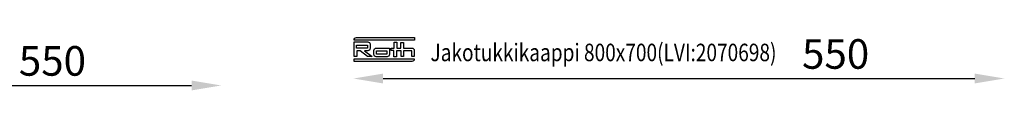
# Model space of a CAD drawing. Units: millimetres. Extents: x 2454 to 196773, y 138 to 58096.
# Drawn here: x 8897 to 9729, y 29870 to 29915 of the extents above; entities that cross this region are included whole.
import ezdxf

# ---------------------------------------------------------------- set-up
doc = ezdxf.new("R2010")
doc.units = ezdxf.units.MM
doc.header["$LTSCALE"] = 2
doc.layers.add('RothLL', color=255, linetype='Continuous')
doc.styles.add('S', font='simplex.shx', dxfattribs={"width": 0.8})
doc.styles.get("Standard").update_dxf_attribs({"font": 'arial.ttf'})

msp = doc.modelspace()

# ---------------------------------------------------------------- linework, layer by layer
at = {"layer": 'RothLL', "color": 7}
for p, q in [((9191.207, 29906.186), (9181.923, 29906.186)), ((9204.381, 29880.483), (9704.381, 29880.483)), ((8542.598, 29874.62), (9042.598, 29874.62))]:
    msp.add_line(p, q, dxfattribs=at)
for points in [[(9179.916, 29911.456), (9191.465, 29911.456, -0.4142136), (9193.465, 29909.456), (9193.465, 29905.928, -0.4142136), (9191.465, 29903.928), (9188.698, 29903.928), (9195.222, 29899.161), (9191.207, 29899.161), (9185.185, 29903.928), (9182.174, 29903.928), (9182.174, 29899.161), (9179.916, 29899.161)], [(9230.874, 29912.791), (9179.939, 29912.791), (9179.939, 29913.05, -0.4142136), (9181.939, 29915.05), (9230.874, 29915.05)], [(9198.727, 29906.186), (9209.774, 29906.186), (9209.774, 29900.91, -0.4142136), (9207.774, 29898.91), (9198.727, 29898.91, -0.4142136), (9196.727, 29900.91), (9196.727, 29904.186, -0.4142136)], [(9179.916, 29897.154), (9230.851, 29897.154), (9230.851, 29896.895, -0.4142136), (9228.851, 29894.895), (9179.916, 29894.895)]]:
    msp.add_lwpolyline(points, format="xyb", close=True, dxfattribs=at)
msp.add_lwpolyline([(9213.538, 29898.912), (9213.538, 29904.179), (9211.28, 29904.179), (9211.28, 29906.186), (9213.789, 29906.186), (9213.789, 29911.205), (9216.047, 29911.205), (9216.047, 29906.186), (9219.56, 29906.186), (9219.56, 29910.954), (9221.818, 29910.954), (9221.818, 29906.186), (9228.851, 29906.186, -0.4142136), (9230.851, 29904.186), (9230.851, 29899.161), (9228.844, 29899.161), (9228.844, 29903.928), (9221.818, 29903.928), (9221.818, 29899.161), (9219.811, 29899.161), (9219.811, 29903.928), (9215.796, 29903.928), (9215.796, 29898.91), (9213.538, 29898.91)], format="xyb", dxfattribs=at)
msp.add_lwpolyline([(9181.923, 29906.186), (9181.923, 29908.695), (9191.207, 29908.695), (9191.207, 29906.186), (9184.432, 29906.186)], close=True, dxfattribs=at)
msp.add_lwpolyline([(9198.985, 29903.928), (9207.516, 29903.928), (9207.516, 29901.168), (9198.985, 29901.168), (9198.985, 29903.928)], dxfattribs=at)
for points in [[(9042.598, 29878.787), (9042.598, 29870.454), (9067.598, 29874.62)], [(9204.381, 29884.65), (9204.381, 29876.317), (9179.381, 29880.483)], [(9704.381, 29884.65), (9704.381, 29876.317), (9729.381, 29880.483)]]:
    msp.add_solid(points, dxfattribs=at)

# ---------------------------------------------------------------- texts
at = {"layer": 'RothLL', "color": 7, "style": 'S', "width": 0.8}
msp.add_text('Jakotukkikaappi 800x700(LVI:2070698)', height=14.7877, dxfattribs=at).set_placement((9244.513, 29895.121))
at = {"layer": 'RothLL', "color": 7, "char_height": 25, "attachment_point": 5}
for insert in [(9586.838, 29897.983), (8925.055, 29892.12)]:
    msp.add_mtext('550', dxfattribs=dict(at, insert=insert))

doc.saveas('drawing.dxf')
